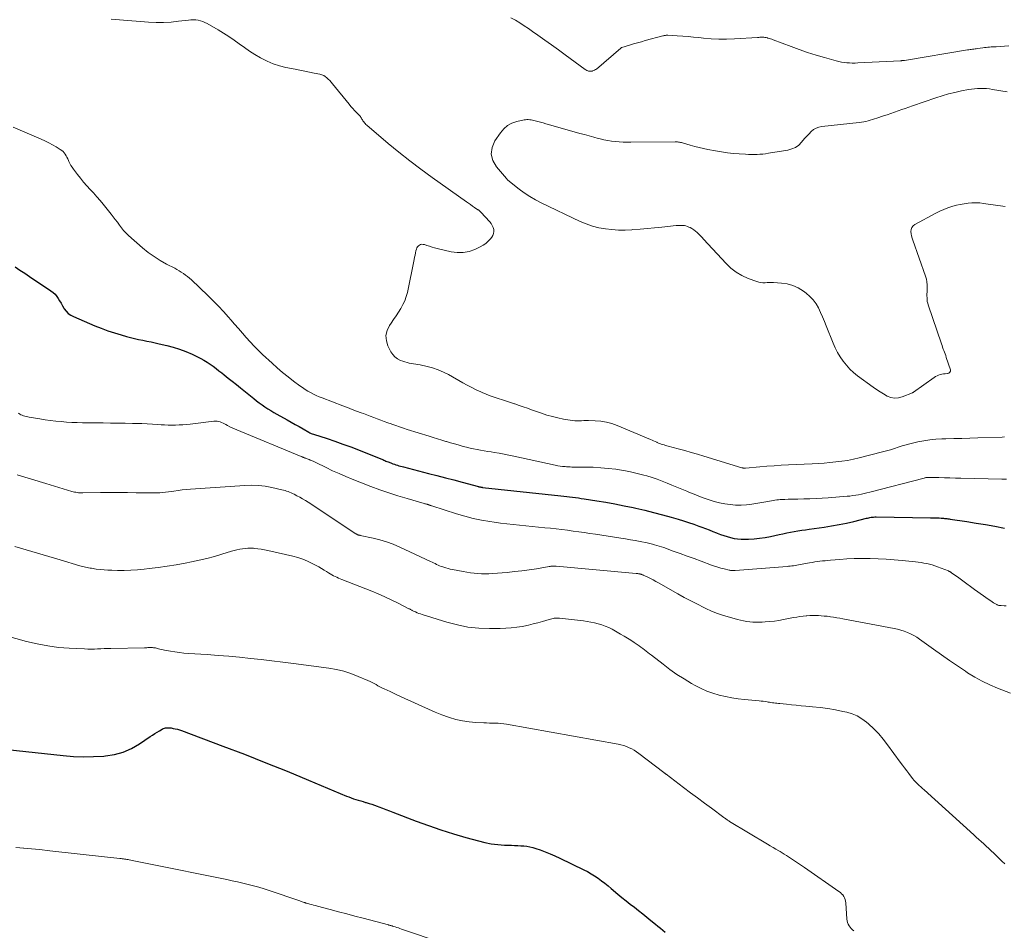
# Model space of a CAD drawing. Units: feet. Extents: x 1945000 to 1950000, y 580000 to 585007.
# Drawn here: x 1945438 to 1945658, y 582157 to 582360 of the extents above; entities that cross this region are included whole.
import ezdxf

# ---------------------------------------------------------------- set-up
doc = ezdxf.new("R2010")
doc.units = ezdxf.units.FT
doc.header["$LTSCALE"] = 100
doc.header["$MEASUREMENT"] = 0
doc.layers.add('CONTOUR INDEX', color=32, linetype='Continuous', lineweight=25)
doc.layers.add('CONTOUR INTERMEDIATE', color=40, linetype='Continuous', lineweight=15)

msp = doc.modelspace()

# ---------------------------------------------------------------- linework, layer by layer
at = {"layer": 'CONTOUR INDEX', "flags": 128}
for points, elevation in [([(1945437.22, 582305.13), (1945438.29, 582304.42), (1945439.36, 582303.72), (1945440.43, 582303.01), (1945445.22, 582299.81), (1945445.69, 582299.44), (1945446.13, 582299.04), (1945446.51, 582298.58), (1945446.85, 582298.08), (1945447.16, 582297.55), (1945447.47, 582297.03), (1945447.78, 582296.5), (1945448.09, 582295.98), (1945448.19, 582295.82), (1945448.6, 582295.27), (1945449.07, 582294.78), (1945449.62, 582294.39), (1945450.22, 582294.06), (1945454.98, 582292.05), (1945456.43, 582291.47), (1945457.88, 582290.93), (1945459.36, 582290.44), (1945460.85, 582290), (1945462.04, 582289.67), (1945462.94, 582289.43), (1945463.85, 582289.2), (1945464.77, 582289), (1945465.69, 582288.81), (1945466.61, 582288.63), (1945467.53, 582288.44), (1945468.45, 582288.24), (1945469.36, 582288.03), (1945471.03, 582287.65), (1945472.47, 582287.27), (1945473.89, 582286.83), (1945475.29, 582286.3), (1945476.66, 582285.71), (1945477.89, 582285.14), (1945478.62, 582284.77), (1945479.33, 582284.38), (1945480.02, 582283.95), (1945480.7, 582283.49), (1945481.36, 582283.01), (1945482.02, 582282.52), (1945482.67, 582282.02), (1945483.31, 582281.52), (1945483.84, 582281.1), (1945484.75, 582280.38), (1945485.65, 582279.66), (1945486.55, 582278.93), (1945487.45, 582278.21), (1945490.41, 582275.8), (1945491.02, 582275.32), (1945491.65, 582274.85), (1945492.28, 582274.4), (1945492.93, 582273.96), (1945493.58, 582273.54), (1945494.25, 582273.13), (1945494.92, 582272.73), (1945495.59, 582272.34), (1945497.87, 582271.07), (1945498.76, 582270.57), (1945499.65, 582270.06), (1945500.54, 582269.55), (1945501.42, 582269.04), (1945502.69, 582268.3), (1945502.95, 582268.17), (1945503.2, 582268.04), (1945503.47, 582267.94), (1945503.74, 582267.84), (1945506.76, 582266.87), (1945508.53, 582266.29), (1945510.3, 582265.67), (1945512.05, 582265.03), (1945513.8, 582264.35), (1945518.77, 582262.39), (1945518.99, 582262.29), (1945519.22, 582262.2), (1945519.45, 582262.1), (1945519.67, 582261.99), (1945519.9, 582261.89), (1945520.12, 582261.79), (1945520.35, 582261.7), (1945520.58, 582261.61), (1945521.11, 582261.4), (1945521.44, 582261.27), (1945521.78, 582261.16), (1945522.11, 582261.05), (1945522.45, 582260.95), (1945522.79, 582260.85), (1945523.13, 582260.76), (1945523.47, 582260.66), (1945523.81, 582260.57), (1945529.4, 582259.14), (1945531.26, 582258.65), (1945533.13, 582258.16), (1945535, 582257.67), (1945536.86, 582257.16), (1945540.49, 582256.18), (1945540.54, 582256.16), (1945540.59, 582256.15), (1945540.64, 582256.14), (1945540.69, 582256.13), (1945540.76, 582256.12), (1945540.87, 582256.1), (1945541.07, 582256.07), (1945541.15, 582256.05), (1945541.24, 582256.04), (1945541.33, 582256.03), (1945541.42, 582256.02), (1945558.89, 582254.11), (1945559.54, 582254.04), (1945560.19, 582253.97), (1945560.84, 582253.9), (1945561.49, 582253.83), (1945562.14, 582253.75), (1945562.79, 582253.66), (1945563.44, 582253.57), (1945564.09, 582253.47), (1945566.87, 582253.03), (1945568.91, 582252.68), (1945570.94, 582252.32), (1945572.96, 582251.93), (1945574.99, 582251.51), (1945575.62, 582251.37), (1945577.59, 582250.93), (1945579.56, 582250.45), (1945581.52, 582249.93), (1945583.47, 582249.38), (1945585.02, 582248.92), (1945586.19, 582248.56), (1945587.35, 582248.19), (1945588.5, 582247.8), (1945589.64, 582247.39), (1945590.29, 582247.15), (1945591.1, 582246.84), (1945591.92, 582246.53), (1945592.74, 582246.21), (1945593.55, 582245.88), (1945593.7, 582245.83), (1945594.44, 582245.54), (1945595.19, 582245.28), (1945595.94, 582245.04), (1945596.71, 582244.82), (1945597.48, 582244.65), (1945598.26, 582244.53), (1945599.04, 582244.47), (1945599.83, 582244.46), (1945600.72, 582244.49), (1945601.95, 582244.56), (1945603.18, 582244.67), (1945604.4, 582244.86), (1945605.61, 582245.09), (1945607.56, 582245.51), (1945608.39, 582245.69), (1945609.23, 582245.86), (1945610.06, 582246.02), (1945610.9, 582246.17), (1945611.74, 582246.31), (1945612.58, 582246.44), (1945613.42, 582246.57), (1945614.26, 582246.7), (1945617.55, 582247.16), (1945619.23, 582247.43), (1945620.9, 582247.72), (1945622.56, 582248.07), (1945624.21, 582248.44), (1945626.99, 582249.12), (1945627.25, 582249.18), (1945627.52, 582249.24), (1945627.79, 582249.29), (1945628.05, 582249.34), (1945628.32, 582249.37), (1945628.59, 582249.4), (1945628.86, 582249.42), (1945629.14, 582249.42), (1945641.29, 582249.26), (1945641.77, 582249.25), (1945642.24, 582249.24), (1945642.72, 582249.22), (1945643.2, 582249.19), (1945643.63, 582249.17), (1945643.89, 582249.15), (1945644.15, 582249.14), (1945644.4, 582249.11), (1945644.66, 582249.09), (1945644.92, 582249.06), (1945645.17, 582249.03), (1945645.43, 582249), (1945645.68, 582248.96), (1945649.37, 582248.4), (1945651.47, 582248.07), (1945653.56, 582247.72), (1945655.65, 582247.35), (1945657.74, 582246.95)], 860), ([(1945431.2, 582198.02), (1945447.96, 582196.23), (1945450.22, 582196.06), (1945452.48, 582195.97), (1945454.74, 582196), (1945457, 582196.13), (1945457.41, 582196.16), (1945459.41, 582196.48), (1945461.34, 582197), (1945463.17, 582197.82), (1945464.93, 582198.83), (1945467.31, 582200.46), (1945467.82, 582200.8), (1945468.34, 582201.14), (1945468.87, 582201.46), (1945469.41, 582201.77), (1945470.03, 582202.13), (1945470.26, 582202.24), (1945470.5, 582202.33), (1945470.74, 582202.39), (1945470.99, 582202.43), (1945471.25, 582202.44), (1945471.5, 582202.44), (1945471.76, 582202.42), (1945472.01, 582202.39), (1945472.46, 582202.31), (1945472.93, 582202.22), (1945473.4, 582202.11), (1945473.86, 582201.97), (1945474.31, 582201.81), (1945483.52, 582198.36), (1945488.33, 582196.52), (1945493.12, 582194.65), (1945497.89, 582192.73), (1945502.64, 582190.77), (1945511.1, 582187.22), (1945511.62, 582187.01), (1945512.14, 582186.81), (1945512.66, 582186.63), (1945513.19, 582186.46), (1945513.73, 582186.29), (1945514.26, 582186.13), (1945514.8, 582185.98), (1945515.33, 582185.82), (1945515.5, 582185.78), (1945516.12, 582185.59), (1945516.73, 582185.4), (1945517.34, 582185.18), (1945517.95, 582184.96), (1945518.31, 582184.82), (1945519.09, 582184.53), (1945519.87, 582184.23), (1945520.65, 582183.93), (1945521.43, 582183.63), (1945526.65, 582181.64), (1945529.39, 582180.64), (1945532.15, 582179.69), (1945534.93, 582178.81), (1945537.72, 582177.99), (1945540.5, 582177.21), (1945541.93, 582176.86), (1945543.37, 582176.59), (1945544.83, 582176.41), (1945546.3, 582176.31), (1945547.9, 582176.26), (1945548.58, 582176.23), (1945549.26, 582176.2), (1945549.94, 582176.15), (1945550.62, 582176.1), (1945551.3, 582176.02), (1945551.96, 582175.91), (1945552.62, 582175.74), (1945553.27, 582175.54), (1945554.24, 582175.21), (1945555.36, 582174.8), (1945556.47, 582174.36), (1945557.57, 582173.88), (1945558.65, 582173.38), (1945563.98, 582170.79), (1945564.81, 582170.37), (1945565.62, 582169.91), (1945566.4, 582169.42), (1945567.18, 582168.9), (1945567.93, 582168.35), (1945568.67, 582167.79), (1945569.4, 582167.21), (1945570.12, 582166.62), (1945571.59, 582165.38), (1945572.49, 582164.62), (1945573.41, 582163.88), (1945574.33, 582163.15), (1945575.26, 582162.42), (1945576.2, 582161.7), (1945577.13, 582160.97), (1945578.05, 582160.24), (1945578.97, 582159.5), (1945579.99, 582158.67), (1945580.52, 582158.23), (1945581.06, 582157.79), (1945581.59, 582157.35), (1945582.13, 582156.91)], 880)]:
    msp.add_lwpolyline(points, dxfattribs=dict(at, elevation=elevation))
at = {"layer": 'CONTOUR INTERMEDIATE', "flags": 128}
for points, elevation in [([(1945658.72, 582354.41), (1945655.91, 582354.23), (1945655.54, 582354.21), (1945655.17, 582354.18), (1945654.8, 582354.16), (1945654.44, 582354.13), (1945654.07, 582354.09), (1945653.7, 582354.05), (1945653.34, 582354.01), (1945652.97, 582353.97), (1945651.76, 582353.81), (1945651.48, 582353.77), (1945651.2, 582353.73), (1945650.93, 582353.7), (1945650.65, 582353.66), (1945650.37, 582353.62), (1945650.09, 582353.58), (1945649.82, 582353.53), (1945649.54, 582353.49), (1945635.46, 582351.18), (1945635.35, 582351.17), (1945635.24, 582351.15), (1945635.13, 582351.14), (1945635.02, 582351.12), (1945634.91, 582351.11), (1945634.8, 582351.1), (1945634.68, 582351.09), (1945634.57, 582351.09), (1945625.06, 582350.6), (1945624.46, 582350.58), (1945623.85, 582350.58), (1945623.24, 582350.6), (1945622.64, 582350.64), (1945622.04, 582350.71), (1945621.44, 582350.8), (1945620.85, 582350.92), (1945620.26, 582351.07), (1945617.65, 582351.79), (1945615.76, 582352.34), (1945613.89, 582352.93), (1945612.03, 582353.57), (1945610.19, 582354.24), (1945606.22, 582355.76), (1945605.92, 582355.87), (1945605.61, 582355.97), (1945605.31, 582356.07), (1945605, 582356.16), (1945604.91, 582356.18), (1945604.64, 582356.25), (1945604.37, 582356.29), (1945604.1, 582356.32), (1945603.83, 582356.33), (1945603.55, 582356.33), (1945603.27, 582356.32), (1945603, 582356.31), (1945602.72, 582356.29), (1945597.55, 582355.98), (1945595.83, 582355.92), (1945594.1, 582355.92), (1945592.38, 582356), (1945590.67, 582356.15), (1945589.61, 582356.26), (1945588.42, 582356.38), (1945587.23, 582356.49), (1945586.04, 582356.58), (1945584.84, 582356.66), (1945582.73, 582356.79), (1945582.59, 582356.79), (1945582.45, 582356.79), (1945582.32, 582356.77), (1945582.18, 582356.75), (1945582.04, 582356.73), (1945581.9, 582356.7), (1945581.77, 582356.66), (1945581.63, 582356.63), (1945577.71, 582355.57), (1945576.83, 582355.33), (1945575.95, 582355.08), (1945575.06, 582354.83), (1945574.18, 582354.58), (1945572.47, 582354.08), (1945572.45, 582354.07), (1945572.43, 582354.06), (1945572.4, 582354.05), (1945572.38, 582354.04), (1945572.3, 582353.99), (1945572.28, 582353.97), (1945572.26, 582353.96), (1945572.24, 582353.95), (1945572.22, 582353.93), (1945566.79, 582349.25), (1945566.6, 582349.11), (1945566.4, 582348.98), (1945566.18, 582348.89), (1945565.96, 582348.81), (1945565.91, 582348.8), (1945565.7, 582348.76), (1945565.49, 582348.74), (1945565.28, 582348.76), (1945565.07, 582348.8), (1945564.86, 582348.86), (1945564.67, 582348.94), (1945564.48, 582349.04), (1945564.3, 582349.16), (1945559.84, 582352.42), (1945558.33, 582353.52), (1945556.82, 582354.61), (1945555.3, 582355.7), (1945553.77, 582356.78), (1945552.59, 582357.62), (1945551.65, 582358.27), (1945550.69, 582358.91), (1945549.72, 582359.51), (1945548.75, 582360.11), (1945547.75, 582360.68)], 852), ([(1945458.62, 582360.33), (1945467, 582359.71), (1945468.66, 582359.64), (1945470.33, 582359.63), (1945471.99, 582359.72), (1945473.65, 582359.88), (1945475.9, 582360.16), (1945476.43, 582360.2), (1945476.97, 582360.21), (1945477.5, 582360.18), (1945478.03, 582360.12), (1945478.55, 582360), (1945479.06, 582359.85), (1945479.55, 582359.64), (1945480.02, 582359.4), (1945482.5, 582357.95), (1945483.7, 582357.21), (1945484.89, 582356.46), (1945486.05, 582355.66), (1945487.2, 582354.85), (1945488.34, 582354.03), (1945489.51, 582353.24), (1945490.69, 582352.49), (1945491.9, 582351.76), (1945492.06, 582351.67), (1945493.38, 582350.99), (1945494.74, 582350.4), (1945496.15, 582349.95), (1945497.59, 582349.6), (1945499.63, 582349.21), (1945500.71, 582349.01), (1945501.78, 582348.79), (1945502.85, 582348.58), (1945503.92, 582348.35), (1945505.18, 582348.09), (1945505.61, 582347.96), (1945506.01, 582347.79), (1945506.37, 582347.56), (1945506.72, 582347.29), (1945507.04, 582346.98), (1945507.36, 582346.66), (1945507.66, 582346.32), (1945507.95, 582345.98), (1945511.67, 582341.39), (1945512.07, 582340.91), (1945512.48, 582340.45), (1945512.9, 582339.99), (1945513.34, 582339.55), (1945513.9, 582338.99), (1945514.05, 582338.83), (1945514.2, 582338.66), (1945514.32, 582338.48), (1945514.43, 582338.28), (1945514.54, 582338.09), (1945514.65, 582337.9), (1945514.77, 582337.71), (1945514.9, 582337.52), (1945514.93, 582337.47), (1945515.08, 582337.26), (1945515.24, 582337.07), (1945515.42, 582336.89), (1945515.61, 582336.71), (1945520.4, 582332.67), (1945522.8, 582330.7), (1945525.22, 582328.77), (1945527.69, 582326.91), (1945530.19, 582325.08), (1945537.85, 582319.65), (1945538.3, 582319.34), (1945538.75, 582319.02), (1945539.2, 582318.71), (1945539.66, 582318.4), (1945540.4, 582317.9), (1945540.49, 582317.85), (1945540.57, 582317.79), (1945540.65, 582317.72), (1945540.72, 582317.66), (1945540.8, 582317.59), (1945540.87, 582317.52), (1945540.94, 582317.45), (1945541.01, 582317.38), (1945543.03, 582315.2), (1945543.34, 582314.81), (1945543.59, 582314.4), (1945543.78, 582313.96), (1945543.92, 582313.49), (1945543.95, 582313.01), (1945543.9, 582312.56), (1945543.73, 582312.14), (1945543.48, 582311.74), (1945543.18, 582311.39), (1945542.68, 582310.87), (1945542.14, 582310.4), (1945541.55, 582310), (1945540.92, 582309.65), (1945539.7, 582309.06), (1945538.41, 582308.61), (1945537.11, 582308.33), (1945535.77, 582308.33), (1945534.42, 582308.51), (1945531.33, 582309.26), (1945530.75, 582309.4), (1945530.17, 582309.56), (1945529.6, 582309.74), (1945529.03, 582309.93), (1945528.47, 582310.12), (1945528.18, 582310.17), (1945527.9, 582310.18), (1945527.63, 582310.12), (1945527.36, 582310.01), (1945527.13, 582309.84), (1945526.93, 582309.63), (1945526.79, 582309.39), (1945526.68, 582309.12), (1945526.59, 582308.75), (1945526.48, 582308.27), (1945526.37, 582307.79), (1945526.26, 582307.31), (1945526.16, 582306.83), (1945524.67, 582299.48), (1945524.42, 582298.54), (1945524.11, 582297.62), (1945523.69, 582296.75), (1945523.21, 582295.9), (1945522.68, 582295.08), (1945522.14, 582294.26), (1945521.59, 582293.44), (1945521.04, 582292.63), (1945520.66, 582292.07), (1945520.15, 582290.97), (1945519.88, 582289.85), (1945519.99, 582288.7), (1945520.34, 582287.54), (1945520.98, 582286.25), (1945521.39, 582285.62), (1945521.87, 582285.08), (1945522.47, 582284.66), (1945523.13, 582284.32), (1945523.67, 582284.12), (1945524.13, 582283.97), (1945524.6, 582283.84), (1945525.08, 582283.73), (1945525.56, 582283.65), (1945526.05, 582283.58), (1945526.53, 582283.5), (1945527.02, 582283.41), (1945527.5, 582283.31), (1945529.06, 582282.97), (1945530.3, 582282.64), (1945531.52, 582282.23), (1945532.69, 582281.72), (1945533.84, 582281.14), (1945537.04, 582279.32), (1945538.02, 582278.78), (1945539.02, 582278.26), (1945540.03, 582277.77), (1945541.05, 582277.3), (1945541.35, 582277.16), (1945542.23, 582276.79), (1945543.12, 582276.43), (1945544.02, 582276.11), (1945544.93, 582275.81), (1945545.84, 582275.51), (1945546.75, 582275.22), (1945547.67, 582274.92), (1945548.58, 582274.62), (1945548.63, 582274.6), (1945549.57, 582274.29), (1945550.51, 582273.97), (1945551.44, 582273.64), (1945552.37, 582273.31), (1945554.56, 582272.53), (1945555.77, 582272.13), (1945556.99, 582271.78), (1945558.23, 582271.48), (1945559.47, 582271.23), (1945560.98, 582270.96), (1945561.48, 582270.89), (1945561.98, 582270.84), (1945562.49, 582270.83), (1945563, 582270.85), (1945563.51, 582270.87), (1945564.02, 582270.89), (1945564.53, 582270.89), (1945565.04, 582270.89), (1945566.55, 582270.85), (1945567.79, 582270.74), (1945569.02, 582270.55), (1945570.23, 582270.22), (1945571.41, 582269.8), (1945578.84, 582266.67), (1945579.2, 582266.52), (1945579.55, 582266.37), (1945579.9, 582266.22), (1945580.25, 582266.06), (1945580.35, 582266.02), (1945580.65, 582265.89), (1945580.95, 582265.77), (1945581.26, 582265.66), (1945581.57, 582265.55), (1945581.88, 582265.46), (1945582.2, 582265.36), (1945582.51, 582265.27), (1945582.83, 582265.19), (1945585.05, 582264.6), (1945586.48, 582264.21), (1945587.91, 582263.81), (1945589.33, 582263.4), (1945590.74, 582262.98), (1945599.23, 582260.4), (1945599.33, 582260.38), (1945599.43, 582260.35), (1945599.53, 582260.33), (1945599.63, 582260.31), (1945599.79, 582260.28), (1945599.81, 582260.28), (1945599.83, 582260.27), (1945599.85, 582260.27), (1945599.87, 582260.27), (1945599.96, 582260.28), (1945599.98, 582260.28), (1945600, 582260.28), (1945600.03, 582260.28), (1945600.05, 582260.28), (1945603.21, 582260.58), (1945604.81, 582260.71), (1945606.41, 582260.84), (1945608.02, 582260.94), (1945609.62, 582261.02), (1945614.92, 582261.27), (1945616.24, 582261.34), (1945617.55, 582261.43), (1945618.87, 582261.54), (1945620.18, 582261.67), (1945621.49, 582261.83), (1945622.79, 582262.03), (1945624.08, 582262.29), (1945625.36, 582262.59), (1945630.61, 582263.93), (1945631.49, 582264.17), (1945632.36, 582264.41), (1945633.23, 582264.68), (1945634.09, 582264.96), (1945634.96, 582265.24), (1945635.83, 582265.5), (1945636.7, 582265.73), (1945637.59, 582265.94), (1945638.46, 582266.14), (1945639.79, 582266.39), (1945641.13, 582266.6), (1945642.48, 582266.72), (1945643.83, 582266.8), (1945644.68, 582266.82), (1945646.46, 582266.87), (1945648.24, 582266.92), (1945650.03, 582266.97), (1945651.81, 582267.03), (1945657.23, 582267.21), (1945657.79, 582267.24)], 852), ([(1945658.37, 582344.14), (1945655.08, 582344.7), (1945654.41, 582344.8), (1945653.74, 582344.87), (1945653.07, 582344.9), (1945652.4, 582344.91), (1945651.72, 582344.89), (1945651.05, 582344.84), (1945650.38, 582344.76), (1945649.72, 582344.65), (1945648.15, 582344.35), (1945646.71, 582344.04), (1945645.28, 582343.69), (1945643.86, 582343.28), (1945642.46, 582342.83), (1945637.28, 582341.04), (1945636.47, 582340.76), (1945635.66, 582340.48), (1945634.85, 582340.19), (1945634.04, 582339.91), (1945633.23, 582339.62), (1945632.43, 582339.34), (1945631.62, 582339.07), (1945630.8, 582338.79), (1945629.29, 582338.29), (1945628.81, 582338.13), (1945628.33, 582337.98), (1945627.85, 582337.83), (1945627.37, 582337.69), (1945626.89, 582337.57), (1945626.4, 582337.46), (1945625.9, 582337.38), (1945625.41, 582337.32), (1945617.04, 582336.45), (1945616.38, 582336.32), (1945615.77, 582336.1), (1945615.22, 582335.76), (1945614.7, 582335.33), (1945614.22, 582334.84), (1945613.75, 582334.33), (1945613.3, 582333.82), (1945612.85, 582333.3), (1945612.54, 582332.92), (1945611.89, 582332.3), (1945611.18, 582331.79), (1945610.38, 582331.43), (1945609.51, 582331.19), (1945605.15, 582330.46), (1945604.52, 582330.37), (1945603.89, 582330.3), (1945603.25, 582330.25), (1945602.61, 582330.22), (1945601.98, 582330.22), (1945601.34, 582330.22), (1945600.7, 582330.23), (1945600.06, 582330.26), (1945598.66, 582330.33), (1945597.33, 582330.43), (1945595.99, 582330.57), (1945594.67, 582330.76), (1945593.35, 582330.99), (1945591.66, 582331.32), (1945590.67, 582331.53), (1945589.68, 582331.75), (1945588.71, 582332.01), (1945587.74, 582332.28), (1945586.25, 582332.73), (1945586.03, 582332.79), (1945585.8, 582332.85), (1945585.57, 582332.89), (1945585.33, 582332.93), (1945585.1, 582332.97), (1945584.86, 582332.99), (1945584.63, 582333), (1945584.39, 582333), (1945574.48, 582332.91), (1945573.62, 582332.92), (1945572.75, 582332.95), (1945571.89, 582333), (1945571.03, 582333.08), (1945570.17, 582333.19), (1945569.32, 582333.32), (1945568.48, 582333.49), (1945567.63, 582333.69), (1945567.23, 582333.79), (1945566.2, 582334.06), (1945565.16, 582334.34), (1945564.13, 582334.62), (1945563.1, 582334.91), (1945556.11, 582336.89), (1945555.52, 582337.06), (1945554.93, 582337.22), (1945554.33, 582337.39), (1945553.74, 582337.55), (1945553.15, 582337.71), (1945552.85, 582337.78), (1945552.55, 582337.85), (1945552.24, 582337.91), (1945551.94, 582337.96), (1945551.63, 582337.99), (1945551.33, 582337.99), (1945551.02, 582337.96), (1945550.72, 582337.91), (1945549.03, 582337.53), (1945547.96, 582337.15), (1945546.99, 582336.63), (1945546.16, 582335.91), (1945545.42, 582335.05), (1945544.18, 582333.21), (1945543.58, 582331.73), (1945543.37, 582330.26), (1945543.75, 582328.83), (1945544.52, 582327.42), (1945546.73, 582324.84), (1945546.81, 582324.75), (1945546.9, 582324.66), (1945546.98, 582324.57), (1945547.07, 582324.48), (1945547.16, 582324.39), (1945547.26, 582324.31), (1945547.35, 582324.23), (1945547.45, 582324.15), (1945549.55, 582322.49), (1945550.73, 582321.63), (1945551.94, 582320.82), (1945553.2, 582320.09), (1945554.5, 582319.42), (1945563.16, 582315.3), (1945564.53, 582314.73), (1945565.92, 582314.24), (1945567.35, 582313.88), (1945568.8, 582313.61), (1945570.28, 582313.45), (1945571.76, 582313.36), (1945573.24, 582313.36), (1945574.73, 582313.43), (1945574.96, 582313.45), (1945576.56, 582313.58), (1945578.16, 582313.72), (1945579.77, 582313.87), (1945581.37, 582314.03), (1945584.61, 582314.35), (1945584.97, 582314.38), (1945585.33, 582314.39), (1945585.7, 582314.39), (1945586.06, 582314.38), (1945586.41, 582314.34), (1945586.76, 582314.27), (1945587.1, 582314.16), (1945587.44, 582314.02), (1945587.67, 582313.91), (1945588.11, 582313.68), (1945588.52, 582313.42), (1945588.91, 582313.12), (1945589.28, 582312.79), (1945589.65, 582312.42), (1945590.01, 582312.06), (1945590.36, 582311.7), (1945590.7, 582311.33), (1945595.71, 582305.89), (1945596.79, 582304.86), (1945597.96, 582303.95), (1945599.24, 582303.22), (1945600.6, 582302.59), (1945602.55, 582301.86), (1945603, 582301.73), (1945603.46, 582301.64), (1945603.92, 582301.61), (1945604.39, 582301.62), (1945604.86, 582301.66), (1945605.33, 582301.67), (1945605.81, 582301.67), (1945606.28, 582301.65), (1945608.04, 582301.54), (1945609.35, 582301.34), (1945610.61, 582301), (1945611.8, 582300.45), (1945612.93, 582299.76), (1945613.59, 582299.26), (1945614.41, 582298.56), (1945615.14, 582297.79), (1945615.76, 582296.92), (1945616.29, 582295.99), (1945616.75, 582294.99), (1945617.2, 582294), (1945617.63, 582292.99), (1945618.05, 582291.98), (1945619.59, 582288.14), (1945620.06, 582287.08), (1945620.58, 582286.06), (1945621.17, 582285.08), (1945621.81, 582284.12), (1945622.52, 582283.23), (1945623.29, 582282.38), (1945624.13, 582281.61), (1945625.03, 582280.89), (1945628.48, 582278.38), (1945629.24, 582277.84), (1945630.02, 582277.33), (1945630.81, 582276.84), (1945631.61, 582276.37), (1945632.44, 582276.05), (1945633.27, 582275.89), (1945634.11, 582275.95), (1945634.97, 582276.17), (1945637.26, 582277.1), (1945637.32, 582277.13), (1945637.38, 582277.16), (1945637.44, 582277.19), (1945637.49, 582277.23), (1945642.07, 582280.49), (1945642.39, 582280.7), (1945642.73, 582280.88), (1945643.08, 582281.03), (1945643.44, 582281.15), (1945643.82, 582281.24), (1945644.2, 582281.31), (1945644.58, 582281.35), (1945644.96, 582281.37), (1945645.08, 582281.38), (1945645.39, 582281.48), (1945645.61, 582281.66), (1945645.7, 582281.92), (1945645.7, 582282.24), (1945644.79, 582284.99), (1945644.66, 582285.37), (1945644.53, 582285.74), (1945644.39, 582286.11), (1945644.25, 582286.48), (1945644.11, 582286.85), (1945643.97, 582287.23), (1945643.84, 582287.6), (1945643.71, 582287.97), (1945640.78, 582296.68), (1945640.66, 582297.08), (1945640.57, 582297.47), (1945640.52, 582297.88), (1945640.5, 582298.29), (1945640.49, 582298.7), (1945640.49, 582299.11), (1945640.51, 582299.52), (1945640.52, 582299.93), (1945640.55, 582300.46), (1945640.54, 582301.13), (1945640.49, 582301.79), (1945640.35, 582302.44), (1945640.17, 582303.08), (1945637.31, 582311.07), (1945637.16, 582311.56), (1945637.04, 582312.05), (1945636.96, 582312.55), (1945636.91, 582313.06), (1945636.97, 582313.52), (1945637.12, 582313.94), (1945637.4, 582314.28), (1945637.76, 582314.57), (1945642.49, 582317.13), (1945643.36, 582317.56), (1945644.23, 582317.95), (1945645.13, 582318.29), (1945646.05, 582318.6), (1945646.22, 582318.65), (1945647.06, 582318.88), (1945647.91, 582319.07), (1945648.77, 582319.23), (1945649.64, 582319.36), (1945650.51, 582319.43), (1945651.37, 582319.45), (1945652.24, 582319.4), (1945653.11, 582319.31), (1945657.93, 582318.58)], 848), ([(1945436.76, 582336.28), (1945443.02, 582333.6), (1945443.87, 582333.22), (1945444.72, 582332.8), (1945445.55, 582332.36), (1945446.36, 582331.88), (1945447.31, 582331.31), (1945447.62, 582331.09), (1945447.91, 582330.84), (1945448.16, 582330.56), (1945448.39, 582330.25), (1945448.59, 582329.92), (1945448.78, 582329.58), (1945448.95, 582329.23), (1945449.12, 582328.88), (1945449.21, 582328.67), (1945449.42, 582328.22), (1945449.66, 582327.78), (1945449.93, 582327.36), (1945450.22, 582326.95), (1945451.11, 582325.77), (1945451.79, 582324.91), (1945452.49, 582324.06), (1945453.22, 582323.23), (1945453.97, 582322.42), (1945454.72, 582321.62), (1945455.46, 582320.8), (1945456.17, 582319.96), (1945456.87, 582319.11), (1945458.63, 582316.93), (1945459.1, 582316.32), (1945459.57, 582315.71), (1945460.03, 582315.09), (1945460.47, 582314.46), (1945460.93, 582313.84), (1945461.42, 582313.25), (1945461.95, 582312.7), (1945462.51, 582312.17), (1945465.66, 582309.4), (1945466.9, 582308.38), (1945468.19, 582307.43), (1945469.55, 582306.57), (1945470.94, 582305.78), (1945472.8, 582304.83), (1945473.3, 582304.56), (1945473.79, 582304.28), (1945474.28, 582303.98), (1945474.75, 582303.67), (1945475.22, 582303.34), (1945475.67, 582303), (1945476.1, 582302.64), (1945476.52, 582302.26), (1945480.18, 582298.77), (1945481.38, 582297.6), (1945482.56, 582296.4), (1945483.7, 582295.18), (1945484.82, 582293.93), (1945485.31, 582293.37), (1945486.17, 582292.38), (1945487.03, 582291.39), (1945487.88, 582290.4), (1945488.74, 582289.41), (1945489.61, 582288.44), (1945490.5, 582287.49), (1945491.42, 582286.56), (1945492.37, 582285.66), (1945494.5, 582283.69), (1945495.67, 582282.65), (1945496.86, 582281.63), (1945498.08, 582280.65), (1945499.32, 582279.69), (1945500.7, 582278.67), (1945501.27, 582278.25), (1945501.86, 582277.86), (1945502.47, 582277.48), (1945503.08, 582277.13), (1945503.71, 582276.8), (1945504.35, 582276.49), (1945505, 582276.2), (1945505.65, 582275.94), (1945510.29, 582274.17), (1945511.31, 582273.78), (1945512.33, 582273.4), (1945513.35, 582273.02), (1945514.37, 582272.65), (1945514.86, 582272.47), (1945515.64, 582272.18), (1945516.41, 582271.89), (1945517.19, 582271.6), (1945517.96, 582271.3), (1945518.73, 582271), (1945519.5, 582270.71), (1945520.28, 582270.42), (1945521.06, 582270.14), (1945521.21, 582270.08), (1945522.06, 582269.78), (1945522.92, 582269.48), (1945523.78, 582269.2), (1945524.64, 582268.92), (1945529.51, 582267.39), (1945530.44, 582267.1), (1945531.38, 582266.82), (1945532.32, 582266.53), (1945533.26, 582266.26), (1945533.4, 582266.22), (1945534.27, 582265.96), (1945535.14, 582265.71), (1945536.01, 582265.46), (1945536.88, 582265.21), (1945537.08, 582265.15), (1945537.86, 582264.94), (1945538.64, 582264.75), (1945539.42, 582264.58), (1945540.21, 582264.43), (1945541, 582264.29), (1945541.79, 582264.15), (1945542.58, 582264.02), (1945543.38, 582263.9), (1945544, 582263.8), (1945545.1, 582263.62), (1945546.21, 582263.43), (1945547.3, 582263.21), (1945548.4, 582262.98), (1945557.63, 582260.96), (1945558.18, 582260.85), (1945558.73, 582260.76), (1945559.28, 582260.69), (1945559.84, 582260.63), (1945560.15, 582260.61), (1945560.55, 582260.58), (1945560.95, 582260.56), (1945561.35, 582260.54), (1945561.75, 582260.54), (1945564.41, 582260.52), (1945566.09, 582260.48), (1945567.77, 582260.4), (1945569.44, 582260.25), (1945571.11, 582260.05), (1945571.4, 582260.02), (1945572.92, 582259.78), (1945574.42, 582259.49), (1945575.92, 582259.14), (1945577.4, 582258.74), (1945578.06, 582258.55), (1945579.2, 582258.19), (1945580.33, 582257.82), (1945581.44, 582257.41), (1945582.55, 582256.98), (1945583.65, 582256.52), (1945584.75, 582256.07), (1945585.84, 582255.61), (1945586.94, 582255.15), (1945587.44, 582254.94), (1945588.56, 582254.49), (1945589.67, 582254.05), (1945590.8, 582253.63), (1945591.93, 582253.23), (1945593.08, 582252.87), (1945594.23, 582252.57), (1945595.4, 582252.34), (1945596.59, 582252.17), (1945596.63, 582252.16), (1945597.84, 582252.07), (1945599.05, 582252.06), (1945600.25, 582252.14), (1945601.46, 582252.3), (1945605.01, 582252.9), (1945605.4, 582252.97), (1945605.8, 582253.04), (1945606.2, 582253.1), (1945606.59, 582253.16), (1945606.99, 582253.22), (1945607.39, 582253.26), (1945607.79, 582253.29), (1945608.19, 582253.32), (1945608.82, 582253.34), (1945609.54, 582253.36), (1945610.25, 582253.39), (1945610.97, 582253.4), (1945611.69, 582253.42), (1945613.01, 582253.44), (1945614.38, 582253.48), (1945615.76, 582253.54), (1945617.13, 582253.61), (1945618.5, 582253.71), (1945622.69, 582254.03), (1945623.33, 582254.09), (1945623.96, 582254.17), (1945624.6, 582254.27), (1945625.23, 582254.38), (1945625.86, 582254.51), (1945626.49, 582254.65), (1945627.11, 582254.8), (1945627.73, 582254.95), (1945639.84, 582258.09), (1945639.98, 582258.12), (1945640.11, 582258.15), (1945640.25, 582258.18), (1945640.39, 582258.2), (1945640.53, 582258.22), (1945640.67, 582258.23), (1945640.81, 582258.23), (1945640.95, 582258.23), (1945643.14, 582258.18), (1945644.37, 582258.14), (1945645.61, 582258.11), (1945646.84, 582258.08), (1945648.07, 582258.05), (1945657.16, 582257.83), (1945657.7, 582257.82), (1945658.24, 582257.82)], 856), ([(1945437.98, 582272.52), (1945438.25, 582272.36), (1945438.53, 582272.21), (1945438.82, 582272.09), (1945439.12, 582271.97), (1945439.42, 582271.87), (1945439.73, 582271.79), (1945440.04, 582271.72), (1945440.35, 582271.66), (1945442.71, 582271.26), (1945443.9, 582271.07), (1945445.08, 582270.91), (1945446.27, 582270.77), (1945447.46, 582270.66), (1945448.65, 582270.57), (1945449.85, 582270.5), (1945451.05, 582270.46), (1945452.24, 582270.43), (1945456.87, 582270.38), (1945458.5, 582270.35), (1945460.13, 582270.33), (1945461.76, 582270.31), (1945463.39, 582270.28), (1945464.27, 582270.26), (1945465.45, 582270.23), (1945466.64, 582270.18), (1945467.83, 582270.11), (1945469.01, 582270.03), (1945469.75, 582269.97), (1945470.56, 582269.92), (1945471.38, 582269.89), (1945472.2, 582269.88), (1945473.01, 582269.89), (1945473.83, 582269.92), (1945474.65, 582269.96), (1945475.46, 582270.04), (1945476.27, 582270.12), (1945481.55, 582270.77), (1945481.9, 582270.78), (1945482.25, 582270.77), (1945482.59, 582270.71), (1945482.93, 582270.61), (1945483.26, 582270.48), (1945483.59, 582270.34), (1945483.9, 582270.18), (1945484.22, 582270.02), (1945484.59, 582269.8), (1945485.1, 582269.53), (1945485.61, 582269.27), (1945486.12, 582269.03), (1945486.65, 582268.8), (1945500.97, 582262.91), (1945501.08, 582262.86), (1945501.2, 582262.82), (1945501.31, 582262.77), (1945501.43, 582262.72), (1945501.55, 582262.68), (1945501.66, 582262.63), (1945501.78, 582262.59), (1945501.9, 582262.55), (1945502.12, 582262.46), (1945502.35, 582262.38), (1945502.58, 582262.29), (1945502.81, 582262.2), (1945503.03, 582262.11), (1945503.14, 582262.07), (1945503.41, 582261.95), (1945503.69, 582261.83), (1945503.96, 582261.7), (1945504.23, 582261.57), (1945506.56, 582260.42), (1945508, 582259.73), (1945509.45, 582259.07), (1945510.92, 582258.45), (1945512.39, 582257.85), (1945516.53, 582256.23), (1945518.53, 582255.48), (1945520.54, 582254.77), (1945522.57, 582254.12), (1945524.62, 582253.5), (1945528.39, 582252.43), (1945528.56, 582252.38), (1945528.73, 582252.34), (1945528.9, 582252.29), (1945529.07, 582252.24), (1945529.17, 582252.21), (1945529.29, 582252.18), (1945529.41, 582252.14), (1945529.53, 582252.1), (1945529.65, 582252.05), (1945529.77, 582252.01), (1945529.89, 582251.96), (1945530.01, 582251.92), (1945530.13, 582251.88), (1945535.64, 582250.1), (1945537.47, 582249.56), (1945539.31, 582249.09), (1945541.18, 582248.7), (1945543.05, 582248.38), (1945544.01, 582248.24), (1945545.42, 582248.04), (1945546.83, 582247.87), (1945548.25, 582247.72), (1945549.67, 582247.58), (1945551.09, 582247.46), (1945552.51, 582247.33), (1945553.92, 582247.18), (1945555.34, 582247.03), (1945556.6, 582246.89), (1945557.86, 582246.75), (1945559.11, 582246.6), (1945560.36, 582246.45), (1945561.61, 582246.29), (1945562.86, 582246.13), (1945564.11, 582245.96), (1945565.36, 582245.77), (1945566.6, 582245.58), (1945572.24, 582244.7), (1945573.32, 582244.52), (1945574.4, 582244.34), (1945575.48, 582244.14), (1945576.56, 582243.94), (1945578.11, 582243.64), (1945578.41, 582243.58), (1945578.71, 582243.51), (1945579.01, 582243.44), (1945579.31, 582243.36), (1945579.77, 582243.24), (1945580.3, 582243.09), (1945580.82, 582242.93), (1945581.34, 582242.76), (1945581.86, 582242.58), (1945583.94, 582241.83), (1945585.49, 582241.27), (1945587.04, 582240.71), (1945588.59, 582240.14), (1945590.14, 582239.57), (1945592.46, 582238.7), (1945593.16, 582238.46), (1945593.86, 582238.23), (1945594.57, 582238.03), (1945595.29, 582237.84), (1945596.4, 582237.57), (1945596.56, 582237.54), (1945596.73, 582237.51), (1945596.9, 582237.49), (1945597.07, 582237.49), (1945597.24, 582237.48), (1945597.41, 582237.49), (1945597.58, 582237.49), (1945597.75, 582237.5), (1945609.29, 582238.39), (1945609.66, 582238.42), (1945610.03, 582238.46), (1945610.39, 582238.51), (1945610.76, 582238.56), (1945611.12, 582238.62), (1945611.49, 582238.68), (1945611.85, 582238.75), (1945612.21, 582238.81), (1945614.32, 582239.2), (1945614.9, 582239.3), (1945615.48, 582239.39), (1945616.06, 582239.47), (1945616.64, 582239.55), (1945617.23, 582239.61), (1945617.81, 582239.67), (1945618.4, 582239.73), (1945618.98, 582239.78), (1945621.03, 582239.95), (1945622.64, 582240.05), (1945624.26, 582240.13), (1945625.87, 582240.16), (1945627.48, 582240.15), (1945627.84, 582240.14), (1945629.63, 582240.09), (1945631.42, 582240), (1945633.2, 582239.87), (1945634.98, 582239.71), (1945637.92, 582239.4), (1945638.55, 582239.33), (1945639.18, 582239.24), (1945639.81, 582239.14), (1945640.43, 582239.03), (1945641.05, 582238.9), (1945641.67, 582238.74), (1945642.27, 582238.54), (1945642.86, 582238.33), (1945645.27, 582237.38), (1945645.36, 582237.34), (1945645.46, 582237.3), (1945645.55, 582237.25), (1945645.63, 582237.2), (1945645.72, 582237.14), (1945645.81, 582237.09), (1945645.89, 582237.03), (1945645.98, 582236.97), (1945647.57, 582235.82), (1945648.46, 582235.18), (1945649.34, 582234.54), (1945650.22, 582233.91), (1945651.1, 582233.27), (1945654.39, 582230.92), (1945654.69, 582230.71), (1945654.99, 582230.51), (1945655.31, 582230.31), (1945655.62, 582230.13), (1945656.03, 582229.9), (1945656.15, 582229.84), (1945656.27, 582229.79), (1945656.39, 582229.75), (1945656.51, 582229.72), (1945656.64, 582229.7), (1945656.77, 582229.68), (1945656.9, 582229.67), (1945657.03, 582229.66), (1945657.7, 582229.64), (1945658.16, 582229.63)], 864), ([(1945437.7, 582258.8), (1945440.89, 582257.84), (1945444.08, 582256.87), (1945449.88, 582255.13), (1945450.18, 582255.04), (1945450.47, 582254.97), (1945450.77, 582254.91), (1945451.08, 582254.86), (1945451.38, 582254.83), (1945451.68, 582254.8), (1945451.99, 582254.79), (1945452.29, 582254.79), (1945456.29, 582254.86), (1945458.28, 582254.88), (1945460.26, 582254.88), (1945462.25, 582254.87), (1945464.23, 582254.83), (1945466.91, 582254.78), (1945467.55, 582254.77), (1945468.2, 582254.77), (1945468.85, 582254.79), (1945469.49, 582254.82), (1945470.14, 582254.86), (1945470.78, 582254.92), (1945471.42, 582255), (1945472.06, 582255.09), (1945472.63, 582255.18), (1945473.56, 582255.31), (1945474.48, 582255.43), (1945475.42, 582255.52), (1945476.35, 582255.6), (1945488.43, 582256.43), (1945489.95, 582256.47), (1945491.45, 582256.43), (1945492.95, 582256.25), (1945494.44, 582255.98), (1945496.71, 582255.48), (1945497.06, 582255.4), (1945497.41, 582255.3), (1945497.75, 582255.19), (1945498.09, 582255.07), (1945498.42, 582254.94), (1945498.75, 582254.8), (1945499.08, 582254.65), (1945499.4, 582254.49), (1945500.05, 582254.16), (1945500.69, 582253.82), (1945501.32, 582253.47), (1945501.94, 582253.09), (1945502.54, 582252.7), (1945513.18, 582245.67), (1945513.25, 582245.63), (1945513.31, 582245.59), (1945513.38, 582245.55), (1945513.44, 582245.51), (1945513.51, 582245.48), (1945513.58, 582245.45), (1945513.65, 582245.42), (1945513.73, 582245.4), (1945513.77, 582245.39), (1945513.86, 582245.37), (1945513.96, 582245.35), (1945514.05, 582245.33), (1945514.14, 582245.31), (1945517.03, 582244.69), (1945518.54, 582244.31), (1945520.04, 582243.86), (1945521.5, 582243.32), (1945522.95, 582242.71), (1945529.85, 582239.5), (1945530.18, 582239.34), (1945530.52, 582239.18), (1945530.85, 582239.02), (1945531.18, 582238.85), (1945531.52, 582238.69), (1945531.85, 582238.54), (1945532.2, 582238.4), (1945532.55, 582238.28), (1945532.78, 582238.2), (1945533.26, 582238.05), (1945533.73, 582237.91), (1945534.22, 582237.8), (1945534.7, 582237.7), (1945537.07, 582237.25), (1945537.89, 582237.1), (1945538.71, 582236.98), (1945539.53, 582236.89), (1945540.35, 582236.81), (1945541.18, 582236.77), (1945542.01, 582236.75), (1945542.83, 582236.77), (1945543.66, 582236.82), (1945546.92, 582237.07), (1945548.55, 582237.23), (1945550.18, 582237.41), (1945551.81, 582237.63), (1945553.43, 582237.89), (1945556.27, 582238.38), (1945556.47, 582238.41), (1945556.67, 582238.43), (1945556.87, 582238.45), (1945557.07, 582238.46), (1945557.27, 582238.46), (1945557.47, 582238.46), (1945557.67, 582238.45), (1945557.87, 582238.43), (1945575.68, 582236.82), (1945575.84, 582236.8), (1945576.01, 582236.79), (1945576.18, 582236.76), (1945576.34, 582236.74), (1945576.48, 582236.72), (1945576.57, 582236.7), (1945576.67, 582236.68), (1945576.77, 582236.65), (1945576.86, 582236.62), (1945576.96, 582236.59), (1945577.05, 582236.55), (1945577.14, 582236.52), (1945577.23, 582236.47), (1945578.25, 582235.98), (1945578.85, 582235.69), (1945579.44, 582235.38), (1945580.02, 582235.07), (1945580.61, 582234.75), (1945584.97, 582232.28), (1945586.4, 582231.48), (1945587.85, 582230.7), (1945589.31, 582229.95), (1945590.78, 582229.22), (1945591.21, 582229.02), (1945592.49, 582228.44), (1945593.79, 582227.92), (1945595.12, 582227.46), (1945596.46, 582227.06), (1945598.25, 582226.57), (1945598.93, 582226.4), (1945599.61, 582226.26), (1945600.3, 582226.14), (1945600.99, 582226.04), (1945601.68, 582225.98), (1945602.38, 582225.94), (1945603.07, 582225.95), (1945603.77, 582225.98), (1945604.43, 582226.02), (1945605.46, 582226.12), (1945606.48, 582226.23), (1945607.5, 582226.38), (1945608.51, 582226.56), (1945610.76, 582226.98), (1945611.46, 582227.11), (1945612.17, 582227.22), (1945612.88, 582227.3), (1945613.59, 582227.38), (1945613.73, 582227.39), (1945614.37, 582227.44), (1945615.01, 582227.46), (1945615.65, 582227.46), (1945616.29, 582227.44), (1945616.93, 582227.4), (1945617.57, 582227.34), (1945618.21, 582227.28), (1945618.85, 582227.2), (1945618.98, 582227.18), (1945619.68, 582227.08), (1945620.38, 582226.97), (1945621.08, 582226.85), (1945621.77, 582226.72), (1945633.14, 582224.57), (1945633.9, 582224.4), (1945634.65, 582224.21), (1945635.4, 582223.96), (1945636.13, 582223.69), (1945636.84, 582223.37), (1945637.53, 582223.02), (1945638.2, 582222.61), (1945638.85, 582222.18), (1945641.94, 582219.94), (1945643.71, 582218.68), (1945645.48, 582217.44), (1945647.27, 582216.22), (1945649.08, 582215.03), (1945649.56, 582214.71), (1945651.16, 582213.74), (1945652.8, 582212.83), (1945654.49, 582212.03), (1945656.21, 582211.3), (1945659.1, 582210.17)], 868), ([(1945437.2, 582242.81), (1945439.71, 582242.07), (1945442.23, 582241.33), (1945444.74, 582240.59), (1945447.25, 582239.85), (1945451.62, 582238.55), (1945451.95, 582238.45), (1945452.28, 582238.37), (1945452.61, 582238.28), (1945452.94, 582238.21), (1945453.27, 582238.14), (1945453.61, 582238.07), (1945453.95, 582238.02), (1945454.28, 582237.97), (1945455.33, 582237.82), (1945456.19, 582237.72), (1945457.05, 582237.63), (1945457.92, 582237.57), (1945458.78, 582237.54), (1945460.05, 582237.51), (1945461.54, 582237.5), (1945463.04, 582237.54), (1945464.53, 582237.63), (1945466.03, 582237.77), (1945467.09, 582237.9), (1945469.11, 582238.15), (1945471.13, 582238.44), (1945473.14, 582238.78), (1945475.14, 582239.15), (1945476.54, 582239.42), (1945478.25, 582239.78), (1945479.95, 582240.18), (1945481.64, 582240.63), (1945483.33, 582241.12), (1945485.48, 582241.77), (1945486.08, 582241.94), (1945486.69, 582242.09), (1945487.3, 582242.22), (1945487.91, 582242.33), (1945487.95, 582242.34), (1945488.55, 582242.41), (1945489.14, 582242.46), (1945489.74, 582242.46), (1945490.34, 582242.43), (1945490.62, 582242.41), (1945491.35, 582242.34), (1945492.09, 582242.24), (1945492.82, 582242.11), (1945493.54, 582241.96), (1945499.11, 582240.66), (1945500.23, 582240.35), (1945501.33, 582239.99), (1945502.4, 582239.54), (1945503.45, 582239.04), (1945504.32, 582238.59), (1945504.92, 582238.27), (1945505.51, 582237.93), (1945506.09, 582237.58), (1945506.66, 582237.23), (1945507.1, 582236.94), (1945507.45, 582236.72), (1945507.81, 582236.52), (1945508.17, 582236.32), (1945508.54, 582236.14), (1945508.92, 582235.97), (1945509.3, 582235.8), (1945509.68, 582235.64), (1945510.06, 582235.48), (1945516.74, 582232.85), (1945518.19, 582232.26), (1945519.63, 582231.63), (1945521.05, 582230.97), (1945522.46, 582230.28), (1945525, 582228.98), (1945525.13, 582228.92), (1945525.26, 582228.85), (1945525.38, 582228.79), (1945525.51, 582228.72), (1945525.64, 582228.65), (1945525.76, 582228.59), (1945525.89, 582228.52), (1945526.02, 582228.46), (1945526.47, 582228.25), (1945526.83, 582228.08), (1945527.19, 582227.93), (1945527.56, 582227.8), (1945527.93, 582227.67), (1945533.47, 582225.95), (1945535.81, 582225.35), (1945538.17, 582224.88), (1945540.56, 582224.64), (1945542.98, 582224.54), (1945545.35, 582224.56), (1945546.59, 582224.6), (1945547.83, 582224.69), (1945549.06, 582224.84), (1945550.29, 582225.04), (1945550.63, 582225.11), (1945551.68, 582225.33), (1945552.72, 582225.57), (1945553.76, 582225.84), (1945554.79, 582226.14), (1945556.28, 582226.59), (1945556.56, 582226.67), (1945556.84, 582226.74), (1945557.13, 582226.79), (1945557.41, 582226.84), (1945557.7, 582226.87), (1945557.99, 582226.89), (1945558.28, 582226.88), (1945558.57, 582226.86), (1945563.91, 582226.26), (1945564.74, 582226.14), (1945565.57, 582226), (1945566.39, 582225.83), (1945567.2, 582225.63), (1945568, 582225.38), (1945568.78, 582225.1), (1945569.54, 582224.76), (1945570.29, 582224.38), (1945572.2, 582223.33), (1945572.98, 582222.88), (1945573.75, 582222.43), (1945574.5, 582221.95), (1945575.25, 582221.45), (1945575.92, 582221), (1945576.32, 582220.72), (1945576.72, 582220.43), (1945577.12, 582220.14), (1945577.51, 582219.84), (1945577.9, 582219.54), (1945578.28, 582219.24), (1945578.67, 582218.94), (1945579.06, 582218.63), (1945581.66, 582216.59), (1945583.19, 582215.44), (1945584.75, 582214.34), (1945586.37, 582213.32), (1945588.02, 582212.34), (1945588.84, 582211.88), (1945590.12, 582211.22), (1945591.43, 582210.63), (1945592.78, 582210.14), (1945594.16, 582209.72), (1945595.56, 582209.39), (1945596.98, 582209.1), (1945598.4, 582208.88), (1945599.84, 582208.72), (1945603.09, 582208.42), (1945603.53, 582208.38), (1945603.97, 582208.33), (1945604.41, 582208.27), (1945604.84, 582208.21), (1945605.06, 582208.18), (1945605.39, 582208.13), (1945605.72, 582208.08), (1945606.05, 582208.03), (1945606.37, 582207.98), (1945606.7, 582207.94), (1945607.03, 582207.89), (1945607.36, 582207.85), (1945607.69, 582207.82), (1945609.19, 582207.67), (1945610.27, 582207.57), (1945611.35, 582207.46), (1945612.43, 582207.36), (1945613.51, 582207.26), (1945615.01, 582207.12), (1945616.7, 582206.93), (1945618.39, 582206.7), (1945620.08, 582206.41), (1945621.75, 582206.09), (1945622.64, 582205.9), (1945623.82, 582205.55), (1945624.95, 582205.09), (1945626, 582204.46), (1945626.99, 582203.72), (1945627.48, 582203.3), (1945628.63, 582202.23), (1945629.73, 582201.11), (1945630.75, 582199.91), (1945631.72, 582198.67), (1945634.55, 582194.79), (1945635.03, 582194.14), (1945635.5, 582193.5), (1945635.97, 582192.86), (1945636.45, 582192.22), (1945637.27, 582191.12), (1945637.34, 582191.04), (1945637.4, 582190.95), (1945637.47, 582190.87), (1945637.54, 582190.78), (1945637.61, 582190.7), (1945637.69, 582190.62), (1945637.76, 582190.55), (1945637.84, 582190.47), (1945638.4, 582189.94), (1945638.76, 582189.59), (1945639.12, 582189.26), (1945639.49, 582188.92), (1945639.86, 582188.59), (1945650.93, 582178.59), (1945651.49, 582178.08), (1945652.04, 582177.57), (1945652.6, 582177.06), (1945653.16, 582176.54), (1945653.71, 582176.03), (1945654.26, 582175.51), (1945654.81, 582174.99), (1945655.36, 582174.47), (1945657.43, 582172.49), (1945657.64, 582172.31), (1945657.84, 582172.13)], 872), ([(1945413.26, 582229.06), (1945439.78, 582221.7), (1945442.13, 582221.13), (1945444.5, 582220.67), (1945446.89, 582220.36), (1945449.3, 582220.17), (1945452.67, 582220), (1945453.41, 582219.98), (1945454.15, 582219.97), (1945454.89, 582219.99), (1945455.63, 582220.02), (1945456.37, 582220.06), (1945457.11, 582220.09), (1945457.85, 582220.11), (1945458.59, 582220.13), (1945466.06, 582220.27), (1945466.33, 582220.28), (1945466.59, 582220.28), (1945466.85, 582220.29), (1945467.12, 582220.3), (1945467.2, 582220.3), (1945467.42, 582220.3), (1945467.64, 582220.3), (1945467.87, 582220.29), (1945468.09, 582220.28), (1945468.31, 582220.25), (1945468.52, 582220.22), (1945468.74, 582220.18), (1945468.95, 582220.12), (1945469.19, 582220.05), (1945469.52, 582219.96), (1945469.86, 582219.87), (1945470.2, 582219.8), (1945470.54, 582219.73), (1945471.85, 582219.49), (1945472.85, 582219.33), (1945473.86, 582219.19), (1945474.86, 582219.08), (1945475.87, 582219), (1945480.05, 582218.74), (1945482.46, 582218.57), (1945484.87, 582218.37), (1945487.27, 582218.15), (1945489.67, 582217.9), (1945492.07, 582217.62), (1945494.47, 582217.34), (1945496.87, 582217.04), (1945499.26, 582216.74), (1945507.18, 582215.71), (1945508.85, 582215.42), (1945510.49, 582215.03), (1945512.1, 582214.51), (1945513.68, 582213.9), (1945515.89, 582212.94), (1945516.34, 582212.73), (1945516.79, 582212.51), (1945517.24, 582212.29), (1945517.68, 582212.05), (1945518.12, 582211.81), (1945518.56, 582211.58), (1945519.01, 582211.36), (1945519.46, 582211.14), (1945520.84, 582210.49), (1945521.99, 582209.96), (1945523.13, 582209.43), (1945524.28, 582208.9), (1945525.42, 582208.36), (1945527.89, 582207.22), (1945529.36, 582206.57), (1945530.84, 582205.94), (1945532.34, 582205.35), (1945533.85, 582204.8), (1945534.03, 582204.74), (1945535.47, 582204.3), (1945536.94, 582203.95), (1945538.43, 582203.73), (1945539.94, 582203.6), (1945541.7, 582203.53), (1945542.34, 582203.51), (1945542.98, 582203.49), (1945543.61, 582203.48), (1945544.25, 582203.47), (1945544.89, 582203.45), (1945545.52, 582203.4), (1945546.15, 582203.33), (1945546.78, 582203.23), (1945571.64, 582198.75), (1945572.27, 582198.62), (1945572.89, 582198.45), (1945573.49, 582198.24), (1945574.09, 582198), (1945574.67, 582197.72), (1945575.23, 582197.41), (1945575.77, 582197.06), (1945576.29, 582196.69), (1945581.81, 582192.5), (1945581.88, 582192.45), (1945581.94, 582192.4), (1945582.01, 582192.34), (1945582.08, 582192.29), (1945582.15, 582192.24), (1945582.22, 582192.18), (1945582.29, 582192.13), (1945582.36, 582192.08), (1945586.23, 582189.14), (1945587.78, 582187.97), (1945589.33, 582186.81), (1945590.88, 582185.65), (1945592.43, 582184.5), (1945595.24, 582182.42), (1945595.4, 582182.31), (1945595.55, 582182.2), (1945595.71, 582182.09), (1945595.86, 582181.99), (1945596.02, 582181.88), (1945596.18, 582181.78), (1945596.34, 582181.68), (1945596.5, 582181.58), (1945604.95, 582176.51), (1945605.57, 582176.14), (1945606.2, 582175.77), (1945606.82, 582175.39), (1945607.45, 582175.02), (1945607.75, 582174.84), (1945608.22, 582174.55), (1945608.69, 582174.27), (1945609.16, 582173.98), (1945609.62, 582173.68), (1945609.64, 582173.67), (1945610.09, 582173.38), (1945610.54, 582173.08), (1945610.98, 582172.78), (1945611.43, 582172.48), (1945611.87, 582172.18), (1945612.31, 582171.88), (1945612.75, 582171.57), (1945613.19, 582171.27), (1945620.88, 582165.96), (1945621.18, 582165.72), (1945621.46, 582165.46), (1945621.71, 582165.17), (1945621.93, 582164.86), (1945622.11, 582164.52), (1945622.25, 582164.17), (1945622.35, 582163.8), (1945622.4, 582163.43), (1945622.65, 582159.78), (1945622.71, 582159.4), (1945622.8, 582159.03), (1945622.95, 582158.67), (1945623.13, 582158.33), (1945623.36, 582158.01), (1945623.61, 582157.72), (1945623.89, 582157.44), (1945624.19, 582157.19)], 876), ([(1945437.42, 582175.78), (1945438.26, 582175.71), (1945439.11, 582175.63), (1945439.17, 582175.63), (1945440.05, 582175.55), (1945440.92, 582175.47), (1945441.8, 582175.38), (1945442.67, 582175.29), (1945444.97, 582175.03), (1945447, 582174.8), (1945449.02, 582174.58), (1945451.05, 582174.36), (1945453.07, 582174.14), (1945460.59, 582173.32), (1945460.85, 582173.29), (1945461.11, 582173.26), (1945461.37, 582173.22), (1945461.63, 582173.18), (1945461.65, 582173.18), (1945461.9, 582173.14), (1945462.15, 582173.1), (1945462.4, 582173.06), (1945462.65, 582173.01), (1945463.66, 582172.81), (1945464.42, 582172.66), (1945465.17, 582172.51), (1945465.93, 582172.35), (1945466.68, 582172.2), (1945484.44, 582168.6), (1945485.64, 582168.35), (1945486.83, 582168.09), (1945488.02, 582167.81), (1945489.21, 582167.53), (1945490.39, 582167.22), (1945491.57, 582166.89), (1945492.73, 582166.54), (1945493.89, 582166.16), (1945500.67, 582163.85), (1945500.86, 582163.79), (1945501.04, 582163.73), (1945501.23, 582163.66), (1945501.41, 582163.6), (1945501.65, 582163.51), (1945501.72, 582163.49), (1945501.78, 582163.47), (1945501.85, 582163.44), (1945501.92, 582163.42), (1945501.99, 582163.4), (1945502.06, 582163.38), (1945502.13, 582163.36), (1945502.2, 582163.35), (1945502.91, 582163.16), (1945503.34, 582163.04), (1945503.77, 582162.93), (1945504.19, 582162.81), (1945504.62, 582162.7), (1945507.45, 582161.94), (1945509.3, 582161.45), (1945511.14, 582160.96), (1945512.98, 582160.47), (1945514.83, 582159.98), (1945520.43, 582158.5), (1945520.56, 582158.46), (1945520.7, 582158.42), (1945520.84, 582158.39), (1945520.98, 582158.35), (1945521.11, 582158.3), (1945521.25, 582158.26), (1945521.38, 582158.22), (1945521.52, 582158.18), (1945521.96, 582158.05), (1945522.31, 582157.93), (1945522.66, 582157.82), (1945523.01, 582157.71), (1945523.37, 582157.59), (1945532.4, 582154.52)], 884)]:
    msp.add_lwpolyline(points, dxfattribs=dict(at, elevation=elevation))

doc.saveas('drawing.dxf')
